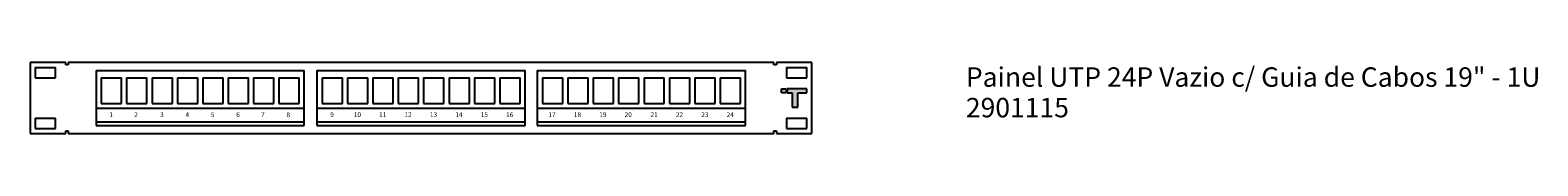
# Model space of a CAD drawing. Units: millimetres. Extents: x 0 to 8117, y 0 to 3669.
# Drawn here: x 1173 to 2104, y 562 to 606 of the extents above; entities that cross this region are included whole.
import ezdxf

# ---------------------------------------------------------------- set-up
doc = ezdxf.new("R2010")
doc.units = ezdxf.units.MM
doc.layers.add('0 @ 1', color=7, linetype='Continuous')
doc.styles.add('Style1', font='verdana.ttf')
doc.styles.add('TextSytle', font='Lucida Console')

# ---------------------------------------------------------------- blocks, each defined once
blk = doc.blocks.new('2901115 - Painel UTP 24P Vazio 19p - 1U')
h = blk.add_hatch(color=256)
h.dxf.hatch_style = 1
h.paths.add_polyline_path([(466.52, 27.57), (463.7, 27.57), (463.7, 25.06), (466.52, 25.06)])
h.paths.add_polyline_path([(479.37, 27.57), (467.15, 27.57), (467.15, 25.06), (470.28, 25.06), (470.28, 16.29), (473.73, 16.29), (473.73, 25.06), (479.37, 25.06)])
for p, q in [((0, 43.86), (0, 0)), ((21.93, 43.86), (0, 43.86)), ((3.13, 40.73), (3.13, 34.46)), ((3.13, 40.73), (15.67, 40.73)), ((15.67, 34.46), (15.67, 40.73)), ((21.93, 42.3), (21.93, 43.86)), ((23.5, 42.3), (21.93, 42.3)), ((459, 43.86), (23.5, 43.86)), ((23.5, 43.86), (23.5, 42.3)), ((40.7, 38.94), (40.7, 4.95)), ((40.7, 38.94), (169.19, 38.94)), ((169.19, 4.95), (169.19, 38.94)), ((177.02, 38.94), (177.02, 4.95)), ((177.02, 38.94), (305.51, 38.94)), ((305.51, 4.95), (305.51, 38.94)), ((313, 38.94), (313, 4.95)), ((313, 38.94), (441.49, 38.94)), ((441.49, 4.95), (441.49, 38.94)), ((459, 42.3), (459, 43.86)), ((460.57, 42.3), (459, 42.3)), ((482.5, 43.86), (460.57, 43.86)), ((460.57, 43.86), (460.57, 42.3)), ((466.83, 40.73), (466.83, 34.46)), ((466.83, 40.73), (479.37, 40.73)), ((479.37, 34.46), (479.37, 40.73)), ((482.5, 0), (482.5, 43.86)), ((3.13, 34.46), (15.67, 34.46)), ((43.89, 34.46), (43.89, 18.61)), ((43.89, 34.46), (56.43, 34.46)), ((56.43, 18.61), (56.43, 34.46)), ((59.56, 34.46), (59.56, 18.61)), ((59.56, 34.46), (72.09, 34.46)), ((72.09, 18.61), (72.09, 34.46)), ((75.23, 34.46), (75.23, 18.61)), ((75.23, 34.46), (87.76, 34.46)), ((87.76, 18.61), (87.76, 34.46)), ((90.89, 34.46), (90.89, 18.61)), ((90.89, 34.46), (103.42, 34.46)), ((103.42, 18.61), (103.42, 34.46)), ((106.56, 34.46), (106.56, 18.61)), ((106.56, 34.46), (119.09, 34.46)), ((119.09, 18.61), (119.09, 34.46)), ((122.22, 34.46), (122.22, 18.61)), ((122.22, 34.46), (134.76, 34.46)), ((134.76, 18.61), (134.76, 34.46)), ((137.89, 34.46), (137.89, 18.61)), ((137.89, 34.46), (150.42, 34.46)), ((150.42, 18.61), (150.42, 34.46)), ((153.55, 34.46), (153.55, 18.61)), ((153.55, 34.46), (166.09, 34.46)), ((166.09, 18.61), (166.09, 34.46)), ((180.19, 34.46), (180.19, 18.61)), ((180.19, 34.46), (192.72, 34.46)), ((192.72, 18.61), (192.72, 34.46)), ((195.85, 34.46), (195.85, 18.61)), ((195.85, 34.46), (208.38, 34.46)), ((208.38, 18.61), (208.38, 34.46)), ((211.52, 34.46), (211.52, 18.61)), ((211.52, 34.46), (224.05, 34.46)), ((224.05, 18.61), (224.05, 34.46)), ((227.18, 34.46), (227.18, 18.61)), ((227.18, 34.46), (239.71, 34.46)), ((239.71, 18.61), (239.71, 34.46)), ((242.85, 34.46), (242.85, 18.61)), ((242.85, 34.46), (255.38, 34.46)), ((255.38, 18.61), (255.38, 34.46)), ((258.51, 34.46), (258.51, 18.61)), ((258.51, 34.46), (271.05, 34.46)), ((271.05, 18.61), (271.05, 34.46)), ((274.18, 34.46), (274.18, 18.61)), ((274.18, 34.46), (286.71, 34.46)), ((286.71, 18.61), (286.71, 34.46)), ((289.84, 34.46), (289.84, 18.61)), ((289.84, 34.46), (302.38, 34.46)), ((302.38, 18.61), (302.38, 34.46)), ((316.19, 34.46), (316.19, 18.61)), ((316.19, 34.46), (328.73, 34.46)), ((328.73, 18.61), (328.73, 34.46)), ((331.86, 34.46), (331.86, 18.61)), ((331.86, 34.46), (344.39, 34.46)), ((344.39, 18.61), (344.39, 34.46)), ((347.53, 34.46), (347.53, 18.61)), ((347.53, 34.46), (360.06, 34.46)), ((360.06, 18.61), (360.06, 34.46)), ((363.19, 34.46), (363.19, 18.61)), ((363.19, 34.46), (375.72, 34.46)), ((375.72, 18.61), (375.72, 34.46)), ((378.86, 34.46), (378.86, 18.61)), ((378.86, 34.46), (391.39, 34.46)), ((391.39, 18.61), (391.39, 34.46)), ((394.52, 34.46), (394.52, 18.61)), ((394.52, 34.46), (407.05, 34.46)), ((407.05, 18.61), (407.05, 34.46)), ((410.19, 34.46), (410.19, 18.61)), ((410.19, 34.46), (422.72, 34.46)), ((422.72, 18.61), (422.72, 34.46)), ((425.85, 34.46), (425.85, 18.61)), ((425.85, 34.46), (438.39, 34.46)), ((438.39, 18.61), (438.39, 34.46)), ((466.83, 34.46), (479.37, 34.46)), ((43.89, 18.61), (56.43, 18.61)), ((59.56, 18.61), (72.09, 18.61)), ((75.23, 18.61), (87.76, 18.61)), ((90.89, 18.61), (103.42, 18.61)), ((106.56, 18.61), (119.09, 18.61)), ((122.22, 18.61), (134.76, 18.61)), ((137.89, 18.61), (150.42, 18.61)), ((153.55, 18.61), (166.09, 18.61)), ((180.19, 18.61), (192.72, 18.61)), ((195.85, 18.61), (208.38, 18.61)), ((211.52, 18.61), (224.05, 18.61)), ((227.18, 18.61), (239.71, 18.61)), ((242.85, 18.61), (255.38, 18.61)), ((258.51, 18.61), (271.05, 18.61)), ((274.18, 18.61), (286.71, 18.61)), ((289.84, 18.61), (302.38, 18.61)), ((316.19, 18.61), (328.73, 18.61)), ((331.86, 18.61), (344.39, 18.61)), ((347.53, 18.61), (360.06, 18.61)), ((363.19, 18.61), (375.72, 18.61)), ((378.86, 18.61), (391.39, 18.61)), ((394.52, 18.61), (407.05, 18.61)), ((410.19, 18.61), (422.72, 18.61)), ((425.85, 18.61), (438.39, 18.61)), ((463.7, 25.06), (463.7, 27.57)), ((463.7, 27.57), (466.52, 27.57)), ((466.52, 25.06), (463.7, 25.06)), ((466.52, 27.57), (466.52, 25.06)), ((479.37, 27.57), (467.15, 27.57)), ((467.15, 27.57), (467.15, 25.06)), ((467.15, 25.06), (470.28, 25.06)), ((470.28, 25.06), (470.28, 16.29)), ((473.73, 16.29), (473.73, 25.06)), ((473.73, 25.06), (479.37, 25.06)), ((479.37, 25.06), (479.37, 27.57)), ((3.13, 9.4), (3.13, 3.13)), ((3.13, 9.4), (15.67, 9.4)), ((15.67, 3.13), (15.67, 9.4)), ((40.7, 15.67), (40.7, 7.17)), ((40.7, 15.67), (169.19, 15.67)), ((169.19, 7.17), (169.19, 15.67)), ((177.02, 15.67), (177.02, 7.17)), ((177.02, 15.67), (305.51, 15.67)), ((305.51, 7.17), (305.51, 15.67)), ((313, 15.67), (313, 7.17)), ((313, 15.67), (441.49, 15.67)), ((441.49, 7.17), (441.49, 15.67)), ((466.83, 9.4), (466.83, 3.13)), ((466.83, 9.4), (479.37, 9.4)), ((470.28, 16.29), (473.73, 16.29)), ((479.37, 3.13), (479.37, 9.4)), ((0, 0), (21.93, 0)), ((3.13, 3.13), (15.67, 3.13)), ((21.93, 0), (21.93, 1.57)), ((21.93, 1.57), (23.5, 1.57)), ((23.5, 1.57), (23.5, 0)), ((23.5, 0), (459, 0)), ((40.7, 7.17), (169.19, 7.17)), ((40.7, 4.95), (169.19, 4.95)), ((177.02, 7.17), (305.51, 7.17)), ((177.02, 4.95), (305.51, 4.95)), ((313, 7.17), (441.49, 7.17)), ((313, 4.95), (441.49, 4.95)), ((459, 0), (459, 1.57)), ((459, 1.57), (460.57, 1.57)), ((460.57, 1.57), (460.57, 0)), ((460.57, 0), (482.5, 0)), ((466.83, 3.13), (479.37, 3.13))]:
    blk.add_line(p, q)
at = {"color": 7, "style": 'TextSytle'}
for s, height, p in [('1', 2.94, (48.88, 10.18)), ('2', 2.94, (64.23, 10.18)), ('3', 2.94, (80.21, 10.18)), ('4', 2.94, (95.87, 10.18)), ('5', 2.94, (111.54, 10.18)), ('6', 2.94, (127.2, 10.18)), ('7', 2.94, (142.56, 10.18)), ('8', 2.94, (158.22, 10.18)), ('9', 2.94, (185.17, 10.18)), ('10', 2.937, (199.74, 10.18)), ('11', 2.937, (215.4, 10.18)), ('12', 2.937, (231.07, 10.18)), ('13', 2.937, (246.73, 10.18)), ('14', 2.937, (262.4, 10.18)), ('15', 2.937, (278.06, 10.18)), ('16', 2.937, (293.73, 10.18)), ('17', 2.937, (319.89, 10.18)), ('18', 2.937, (335.56, 10.18)), ('19', 2.937, (351.22, 10.18)), ('20', 2.937, (366.89, 10.18)), ('21', 2.937, (382.87, 10.18)), ('22', 2.937, (398.53, 10.18)), ('23', 2.937, (414.2, 10.18)), ('24', 2.937, (429.86, 10.18))]:
    blk.add_text(s, height=height, dxfattribs=at).set_placement(p)
at = {"style": 'Style1', "flags": 8}
for tag, p in [('NAME', (577.5, 28.86)), ('COD', (577.5, 10))]:
    blk.add_attdef(tag, p, '', height=12, dxfattribs=at)

msp = doc.modelspace()

# ---------------------------------------------------------------- block references
at = {"layer": '0 @ 1'}
ref = msp.add_blockref('2901115 - Painel UTP 24P Vazio 19p - 1U', (1173.17, 561.66), dxfattribs=at)
ref.add_attrib('COD', '2901115', (1750.67, 571.66), dxfattribs={"layer": '0', "height": 12, "style": 'Style1'})
ref.add_attrib('NAME', 'Painel UTP 24P Vazio c/ Guia de Cabos 19" - 1U', (1750.67, 590.52), dxfattribs={"layer": '0', "height": 12, "style": 'Style1'})

doc.saveas('drawing.dxf')
